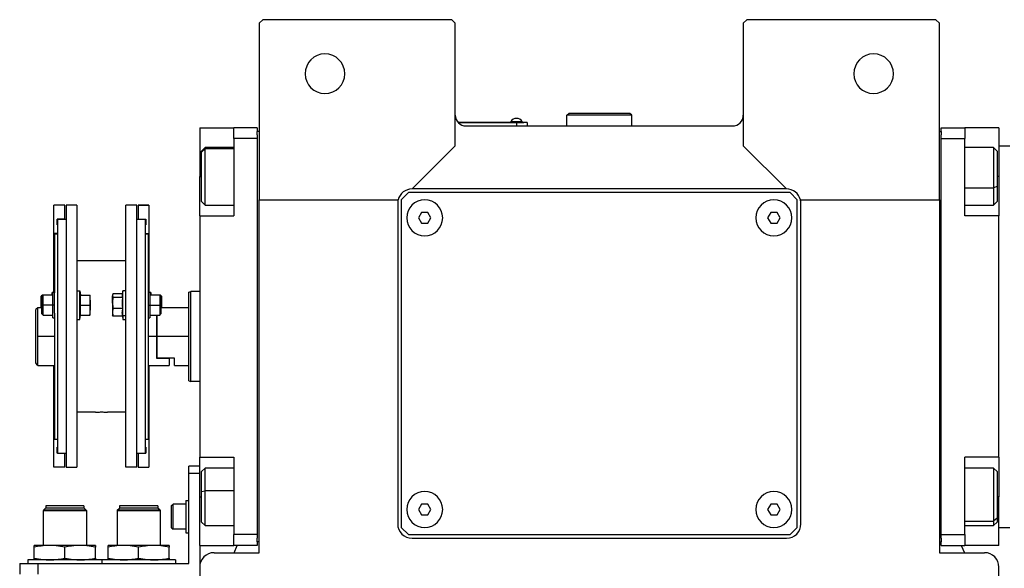
# Model space of a CAD drawing. Units: millimetres. Extents: x 234 to 2467, y 261 to 1629.
# Drawn here: x 793 to 1066, y 505 to 657 of the extents above; entities that cross this region are included whole.
import ezdxf

# ---------------------------------------------------------------- set-up
doc = ezdxf.new("R2010")
doc.units = ezdxf.units.MM

msp = doc.modelspace()

# ---------------------------------------------------------------- linework, layer by layer
at = {"color": 7, "linetype": 'Continuous', "lineweight": 25}
for p, q in [((860.3, 656.99), (859.3, 655.99)), ((912.8, 656.99), (860.3, 656.99)), ((913.8, 655.99), (912.8, 656.99)), ((994.8, 656.99), (993.8, 655.99)), ((1047.3, 656.99), (994.8, 656.99)), ((1048.3, 655.99), (1047.3, 656.99)), ((859.3, 655.99), (859.3, 606.99)), ((913.8, 621.99), (913.8, 655.99)), ((993.8, 655.99), (993.8, 621.99)), ((1048.3, 606.99), (1048.3, 655.99)), ((944.8, 630.49), (945.3, 630.99)), ((944.8, 627.49), (944.8, 630.49)), ((962.8, 630.49), (944.8, 630.49)), ((962.3, 630.99), (945.3, 630.99)), ((962.8, 630.49), (962.3, 630.99)), ((962.8, 627.49), (962.8, 630.49)), ((842.8, 626.99), (852.3, 626.99)), ((842.8, 626.99), (842.8, 613.49)), ((858.8, 626.99), (852.3, 626.99)), ((852.3, 623.99), (852.3, 626.99)), ((858.8, 626.99), (858.8, 625.99)), ((930.8, 628.49), (914.57, 628.49)), ((914.61, 628.44), (930.8, 628.44)), ((916.8, 627.49), (990.8, 627.49)), ((929.2, 628.72), (929.2, 628.49)), ((929.2, 628.72), (932.4, 628.72)), ((930.8, 628.49), (930.8, 628.44)), ((930.8, 628.49), (932.8, 628.49)), ((933.8, 628.44), (930.8, 628.44)), ((930.8, 628.44), (930.8, 627.49)), ((932.4, 628.49), (932.4, 628.72)), ((932.4, 628.49), (932.4, 628.72)), ((932.4, 628.72), (932.4, 628.72)), ((932.8, 628.49), (932.8, 628.44)), ((933.8, 628.44), (933.8, 627.49)), ((1048.8, 626.99), (1055.3, 626.99)), ((1048.8, 625.99), (1048.8, 626.99)), ((1055.3, 626.99), (1055.3, 623.99)), ((1064.8, 626.99), (1055.3, 626.99)), ((1064.8, 626.99), (1064.8, 613.49)), ((852.3, 623.99), (852.3, 602.49)), ((858.8, 623.99), (852.3, 623.99)), ((859.3, 625.99), (858.8, 625.99)), ((858.8, 624.99), (858.8, 625.99)), ((858.8, 624.99), (858.8, 623.99)), ((858.8, 623.99), (858.8, 513.99)), ((1048.3, 625.99), (1048.8, 625.99)), ((1048.8, 625.99), (1048.8, 624.99)), ((1048.8, 623.99), (1048.8, 624.99)), ((1048.8, 623.99), (1055.3, 623.99)), ((1048.8, 513.99), (1048.8, 623.99)), ((1055.3, 602.49), (1055.3, 623.99)), ((844.3, 621.49), (843.3, 620.49)), ((843.3, 620.19), (844.3, 621.14)), ((852.3, 621.49), (844.3, 621.49)), ((901.8, 609.99), (913.8, 621.99)), ((993.8, 621.99), (1005.8, 609.99)), ((1063.3, 621.49), (1055.3, 621.49)), ((1064.3, 620.49), (1063.3, 621.49)), ((1064.8, 621.99), (1067.8, 621.99)), ((843.3, 620.19), (843.3, 620.49)), ((843.3, 606.49), (843.3, 620.19)), ((1064.3, 620.49), (1064.3, 610.69)), ((842.8, 602.49), (842.8, 613.49)), ((1064.8, 613.49), (1064.8, 609.41)), ((1005.8, 609.99), (901.8, 609.99)), ((1064.3, 610.69), (1063.3, 610.28)), ((1064.3, 610.69), (1064.3, 606.49)), ((900.8, 608.99), (898.8, 606.99)), ((1006.8, 608.99), (900.8, 608.99)), ((1008.8, 606.99), (1006.8, 608.99)), ((1064.8, 609.41), (1064.8, 603.28)), ((805.3, 605.49), (802.3, 605.49)), ((805.3, 605.49), (802.3, 605.49)), ((802.3, 605.49), (802.3, 605.49)), ((802.3, 597.64), (802.3, 605.49)), ((805.3, 605.49), (805.3, 605.49)), ((805.3, 601.59), (805.3, 605.49)), ((808.7, 605.49), (805.7, 605.49)), ((805.7, 605.49), (805.7, 532.75)), ((808.7, 605.49), (808.7, 532.75)), ((825.3, 605.49), (822.3, 605.49)), ((822.3, 532.75), (822.3, 605.49)), ((825.3, 532.75), (825.3, 605.49)), ((828.7, 605.49), (825.7, 605.49)), ((825.7, 605.49), (825.7, 605.49)), ((825.7, 605.49), (828.7, 605.49)), ((825.7, 605.49), (825.7, 601.59)), ((828.7, 605.49), (828.7, 605.49)), ((828.7, 605.49), (828.7, 597.64)), ((843.3, 606.49), (844.3, 605.49)), ((844.3, 605.49), (852.3, 605.49)), ((859.3, 606.99), (897.93, 606.99)), ((859.3, 508.99), (859.3, 606.99)), ((897.8, 605.99), (897.8, 516.99)), ((898.8, 606.99), (898.8, 515.99)), ((1008.8, 515.99), (1008.8, 606.99)), ((1009.68, 606.99), (1048.3, 606.99)), ((1009.8, 516.99), (1009.8, 605.99)), ((1048.3, 606.99), (1048.3, 508.99)), ((1055.3, 605.49), (1063.3, 605.49)), ((1063.3, 605.49), (1064.3, 606.49)), ((842.8, 602.49), (842.8, 535.49)), ((842.8, 602.49), (852.3, 602.49)), ((904.44, 603.49), (903.57, 601.99)), ((903.57, 601.99), (904.44, 600.49)), ((906.17, 603.49), (904.44, 603.49)), ((907.04, 601.99), (906.17, 603.49)), ((906.17, 600.49), (907.04, 601.99)), ((1001.44, 603.49), (1000.57, 601.99)), ((1000.57, 601.99), (1001.44, 600.49)), ((1003.17, 603.49), (1001.44, 603.49)), ((1004.04, 601.99), (1003.17, 603.49)), ((1003.17, 600.49), (1004.04, 601.99)), ((1064.8, 602.49), (1055.3, 602.49)), ((1064.8, 603.28), (1064.8, 602.49)), ((1064.8, 535.49), (1064.8, 602.49)), ((805.3, 601.59), (803.2, 601.59)), ((803.2, 599.99), (803.2, 601.59)), ((803.3, 599.99), (803.2, 599.99)), ((803.3, 599.99), (803.2, 599.99)), ((803.3, 601.49), (803.3, 536.49)), ((805.7, 601.49), (803.3, 601.49)), ((805.3, 601.59), (805.3, 601.49)), ((827.7, 601.49), (825.3, 601.49)), ((825.7, 601.59), (827.8, 601.59)), ((825.7, 601.49), (825.7, 601.59)), ((827.7, 601.49), (827.7, 536.49)), ((827.8, 599.99), (827.7, 599.99)), ((827.7, 599.99), (827.8, 599.99)), ((827.8, 601.59), (827.8, 599.99)), ((904.44, 600.49), (906.17, 600.49)), ((1001.44, 600.49), (1003.17, 600.49)), ((803.3, 597.64), (802.3, 597.64)), ((802.3, 581.1), (802.3, 597.64)), ((802.5, 597.49), (802.5, 581.15)), ((802.5, 597.49), (803.3, 597.49)), ((827.7, 597.64), (828.7, 597.64)), ((827.7, 597.49), (828.5, 597.49)), ((828.5, 597.49), (828.5, 581.15)), ((828.7, 597.64), (828.7, 581.1)), ((822.3, 589.99), (808.7, 589.99)), ((799.1, 580.48), (798.8, 580.18)), ((798.8, 577.73), (798.8, 580.18)), ((799.3, 580.48), (799, 580.18)), ((799, 577.73), (799, 580.18)), ((799.3, 580.48), (799.1, 580.48)), ((799.1, 580.28), (799.1, 580.48)), ((802, 580.48), (799.3, 580.48)), ((802, 581.23), (801.8, 581.23)), ((801.8, 580.48), (801.8, 581.23)), ((802.5, 581.23), (802, 581.23)), ((802, 577.73), (802, 581.23)), ((802.5, 577.73), (802.5, 581.15)), ((808.7, 581.73), (809.5, 581.73)), ((809.5, 573.73), (809.5, 581.73)), ((809.5, 581.73), (809.72, 580.48)), ((809.65, 580.48), (812.33, 580.48)), ((812.4, 579.11), (812.4, 580.48)), ((818.63, 580.62), (818.6, 580.48)), ((818.6, 580.48), (818.6, 580.35)), ((818.6, 578.32), (818.6, 580.35)), ((821.35, 580.83), (818.68, 580.83)), ((821.36, 579.87), (818.68, 579.87)), ((821.5, 581.73), (821.31, 580.62)), ((822.3, 581.73), (821.5, 581.73)), ((821.5, 574.77), (821.5, 581.73)), ((829, 581.23), (828.5, 581.23)), ((828.5, 581.15), (828.5, 577.73)), ((829.2, 581.23), (829, 581.23)), ((829, 581.23), (829, 577.73)), ((831.7, 580.48), (829, 580.48)), ((829.2, 581.23), (829.2, 580.48)), ((832, 580.18), (831.7, 580.48)), ((831.9, 580.48), (831.7, 580.48)), ((832.2, 580.18), (831.9, 580.48)), ((831.9, 580.48), (831.9, 580.28)), ((832, 580.18), (832, 577.73)), ((832.2, 580.18), (832.2, 577.73)), ((839.8, 581.31), (840.3, 581.49)), ((842.8, 581.49), (840.3, 581.49)), ((798.8, 576.99), (798.8, 577.73)), ((799, 575.28), (799, 577.73)), ((799, 577.73), (799.3, 577.73)), ((802, 577.73), (799.3, 577.73)), ((802, 574.23), (802, 577.73)), ((802.5, 577.73), (802, 577.73)), ((802.5, 575.53), (802.5, 577.73)), ((809.65, 577.73), (812.33, 577.73)), ((812.4, 579.11), (812.4, 576.36)), ((818.6, 578.32), (818.6, 575.7)), ((828.5, 577.73), (829, 577.73)), ((828.5, 577.73), (828.5, 575.53)), ((829, 577.73), (829, 574.23)), ((829, 577.73), (831.7, 577.73)), ((832, 577.73), (831.7, 577.73)), ((832, 577.73), (832, 575.28)), ((832.2, 577.73), (832.2, 576.99)), ((797.8, 576.99), (797.3, 576.49)), ((797.3, 561.75), (797.3, 576.49)), ((799, 576.99), (797.8, 576.99)), ((797.8, 568.99), (797.8, 576.99)), ((799, 575.28), (799.3, 574.98)), ((799.3, 574.98), (802, 574.98)), ((802.5, 575.53), (802.5, 540.49)), ((809.5, 573.73), (809.72, 574.98)), ((809.65, 574.98), (812.33, 574.98)), ((812.4, 574.98), (812.4, 576.36)), ((818.6, 575.7), (818.6, 574.98)), ((818.6, 574.98), (818.63, 574.84)), ((818.68, 574.63), (818.63, 574.84)), ((821.36, 576.77), (818.68, 576.77)), ((821.36, 574.63), (818.68, 574.63)), ((821.5, 574.77), (821.28, 575.7)), ((821.35, 574.63), (821.5, 573.73)), ((822.3, 574.77), (821.5, 574.77)), ((821.5, 574.77), (821.5, 573.73)), ((828.5, 575.53), (828.5, 540.49)), ((829, 574.98), (831.7, 574.98)), ((830.8, 574.98), (830.8, 568.99)), ((831, 568.99), (831, 574.98)), ((831.7, 574.98), (832, 575.28)), ((839.8, 576.99), (832, 576.99)), ((802, 574.23), (802.5, 574.23)), ((808.7, 573.73), (809.5, 573.73)), ((821.5, 573.73), (822.3, 573.73)), ((828.5, 574.23), (829, 574.23)), ((797.8, 560.99), (797.8, 568.99)), ((830.8, 568.99), (830.8, 562.99)), ((831, 562.99), (831, 568.99)), ((839.8, 568.99), (831, 568.99)), ((797.8, 560.99), (802.5, 560.99)), ((802.3, 540.6), (802.3, 560.99)), ((828.5, 560.99), (834.3, 560.99)), ((828.7, 560.99), (828.7, 540.6)), ((831, 562.99), (830.8, 562.99)), ((830.8, 562.99), (834.3, 562.99)), ((835.8, 562.99), (831, 562.99)), ((834.3, 562.99), (834.3, 560.99)), ((835.8, 560.99), (835.8, 562.99)), ((835.8, 560.99), (839.8, 560.99)), ((839.8, 556.68), (840.3, 556.49)), ((842.8, 556.49), (840.3, 556.49)), ((813.85, 547.99), (808.7, 547.99)), ((822.3, 547.99), (817.15, 547.99)), ((802.5, 540.6), (802.3, 540.6)), ((802.3, 532.75), (802.3, 540.6)), ((802.5, 540.49), (803.3, 540.49)), ((827.7, 540.49), (828.5, 540.49)), ((828.5, 540.6), (828.7, 540.6)), ((828.7, 540.6), (828.7, 532.75)), ((803.3, 538.25), (803.2, 538.25)), ((803.2, 536.65), (803.2, 538.25)), ((803.3, 536.65), (803.2, 536.65)), ((805.7, 536.49), (803.3, 536.49)), ((805.3, 532.75), (805.3, 536.49)), ((827.7, 536.49), (825.3, 536.49)), ((825.7, 536.49), (825.7, 532.75)), ((827.7, 538.25), (827.8, 538.25)), ((827.7, 536.65), (827.8, 536.65)), ((827.8, 538.25), (827.8, 536.65)), ((842.8, 535.49), (852.3, 535.49)), ((842.8, 524.49), (842.8, 535.49)), ((852.3, 535.49), (852.3, 513.99)), ((1064.8, 535.49), (1055.3, 535.49)), ((1055.3, 513.99), (1055.3, 535.49)), ((1064.8, 535.49), (1064.8, 534.71)), ((1064.8, 534.83), (1064.8, 528.58)), ((805.3, 532.75), (802.3, 532.75)), ((805.7, 532.75), (808.7, 532.75)), ((825.3, 532.75), (822.3, 532.75)), ((825.7, 532.75), (828.7, 532.75)), ((842.8, 532.99), (839.8, 532.99)), ((839.8, 530.99), (839.8, 532.99)), ((839.8, 505.99), (839.8, 530.99)), ((842.8, 530.99), (839.8, 530.99)), ((844.3, 532.49), (843.3, 531.49)), ((843.3, 525.96), (843.3, 531.49)), ((852.3, 532.49), (844.3, 532.49)), ((1063.3, 532.49), (1055.3, 532.49)), ((1064.3, 531.49), (1063.3, 532.49)), ((1064.3, 531.49), (1064.3, 518.56)), ((1064.8, 528.58), (1064.8, 524.49)), ((843.3, 525.96), (844.3, 526.16)), ((843.3, 517.49), (843.3, 525.96)), ((835, 522.09), (835.4, 522.49)), ((839, 522.49), (835.4, 522.49)), ((839, 523.49), (839.8, 523.49)), ((839, 523.49), (839, 514.49)), ((842.8, 510.99), (842.8, 524.49)), ((904.44, 522.49), (903.57, 520.99)), ((906.17, 522.49), (904.44, 522.49)), ((907.04, 520.99), (906.17, 522.49)), ((1001.44, 522.49), (1000.57, 520.99)), ((1003.17, 522.49), (1001.44, 522.49)), ((1004.04, 520.99), (1003.17, 522.49)), ((1064.8, 510.99), (1064.8, 524.49)), ((799.35, 520.69), (799.4, 520.74)), ((799.35, 520.69), (799.35, 510.99)), ((811.35, 520.69), (799.35, 520.69)), ((799.4, 520.79), (800, 521.39)), ((811.3, 520.79), (799.4, 520.79)), ((799.4, 520.79), (799.4, 520.74)), ((799.4, 520.74), (811.3, 520.74)), ((810.7, 521.39), (800, 521.39)), ((810.65, 521.99), (800.05, 521.99)), ((800.05, 521.99), (800.05, 521.39)), ((810.65, 521.99), (810.65, 521.39)), ((811.3, 520.79), (810.7, 521.39)), ((811.3, 520.79), (811.3, 520.74)), ((811.35, 520.69), (811.3, 520.74)), ((811.35, 520.69), (811.35, 510.99)), ((819.85, 520.69), (819.9, 520.74)), ((819.85, 520.69), (819.85, 510.99)), ((831.85, 520.69), (819.85, 520.69)), ((819.9, 520.79), (820.5, 521.39)), ((831.8, 520.79), (819.9, 520.79)), ((819.9, 520.79), (819.9, 520.74)), ((819.9, 520.74), (831.8, 520.74)), ((831.2, 521.39), (820.5, 521.39)), ((831.15, 521.99), (820.55, 521.99)), ((820.55, 521.99), (820.55, 521.39)), ((831.15, 521.99), (831.15, 521.39)), ((831.8, 520.79), (831.2, 521.39)), ((831.8, 520.79), (831.8, 520.74)), ((831.85, 520.69), (831.8, 520.74)), ((831.85, 520.69), (831.85, 510.99)), ((835, 515.89), (835, 522.09)), ((903.57, 520.99), (904.44, 519.49)), ((906.17, 519.49), (907.04, 520.99)), ((1000.57, 520.99), (1001.44, 519.49)), ((1003.17, 519.49), (1004.04, 520.99)), ((843.3, 517.49), (844.3, 516.49)), ((904.44, 519.49), (906.17, 519.49)), ((1001.44, 519.49), (1003.17, 519.49)), ((1064.3, 518.56), (1063.3, 517.71)), ((1063.3, 516.49), (1064.3, 517.49)), ((1064.3, 518.56), (1064.3, 517.49)), ((835, 515.89), (835.4, 515.49)), ((839, 515.49), (835.4, 515.49)), ((839, 514.49), (839.8, 514.49)), ((844.3, 516.49), (852.3, 516.49)), ((898.8, 515.99), (900.8, 513.99)), ((1006.8, 513.99), (1008.8, 515.99)), ((1055.3, 516.49), (1063.3, 516.49)), ((1064.8, 515.99), (1067.8, 515.99)), ((858.8, 513.99), (852.3, 513.99)), ((852.3, 510.99), (852.3, 513.99)), ((858.8, 513.99), (858.8, 512.99)), ((858.8, 511.99), (858.8, 512.99)), ((858.8, 511.99), (858.8, 510.99)), ((859.3, 511.99), (858.8, 511.99)), ((900.8, 513.99), (1006.8, 513.99)), ((901.8, 512.99), (1005.8, 512.99)), ((1048.3, 511.99), (1048.8, 511.99)), ((1048.8, 512.99), (1048.8, 513.99)), ((1048.8, 513.99), (1055.3, 513.99)), ((1048.8, 512.99), (1048.8, 511.99)), ((1048.8, 510.99), (1048.8, 511.99)), ((1055.3, 513.99), (1055.3, 510.99)), ((801.1, 510.99), (796.85, 510.99)), ((796.85, 507.47), (796.85, 510.52)), ((809.6, 510.99), (801.1, 510.99)), ((805.35, 507.47), (805.35, 510.52)), ((813.85, 510.99), (809.6, 510.99)), ((813.85, 507.47), (813.85, 510.52)), ((821.6, 510.99), (817.35, 510.99)), ((817.35, 507.47), (817.35, 510.52)), ((830.1, 510.99), (821.6, 510.99)), ((825.85, 507.47), (825.85, 510.52)), ((834.35, 510.99), (830.1, 510.99)), ((834.35, 507.47), (834.35, 510.52)), ((842.8, 510.99), (852.3, 510.99)), ((842.8, 510.99), (842.8, 504.99)), ((846.8, 508.99), (859.3, 508.99)), ((858.8, 510.99), (852.3, 510.99)), ((852.34, 508.99), (853.25, 510.99)), ((1048.3, 508.99), (1060.8, 508.99)), ((1048.8, 510.99), (1055.3, 510.99)), ((1054.36, 510.99), (1055.27, 508.99)), ((1064.8, 510.99), (1055.3, 510.99)), ((792.8, 505.99), (792.8, 502.99)), ((792.8, 505.99), (797.8, 505.99)), ((795.1, 506.99), (795.1, 505.99)), ((815.6, 506.99), (795.1, 506.99)), ((797.8, 505.99), (797.8, 502.99)), ((797.8, 505.99), (839.8, 505.99)), ((815.6, 506.99), (815.6, 505.99)), ((836.1, 506.99), (815.6, 506.99)), ((836.1, 506.99), (836.1, 505.99)), ((842.8, 504.99), (842.8, 392.56)), ((1064.8, 392.56), (1064.8, 504.99))]:
    msp.add_line(p, q, dxfattribs=at)
at = {"color": 8, "linetype": 'Continuous', "lineweight": 25}
for p, q in [((852.3, 621.14), (844.3, 621.14)), ((842.8, 613.49), (843.3, 613.49)), ((1064.8, 613.49), (1064.3, 613.49)), ((1055.3, 610.28), (1063.3, 610.28)), ((798.8, 577.73), (799, 577.73)), ((832.2, 577.73), (832, 577.73)), ((802.5, 568.99), (797.8, 568.99)), ((830.8, 568.99), (828.5, 568.99)), ((852.3, 526.16), (844.3, 526.16)), ((842.8, 524.49), (843.3, 524.49)), ((1064.8, 524.49), (1064.3, 524.49)), ((1055.3, 517.71), (1063.3, 517.71))]:
    msp.add_line(p, q, dxfattribs=at)
at = {"color": 7, "linetype": 'Continuous', "lineweight": 25, "flags": 128}
for points in [[(844.3, 621.14), (844.3, 621.47), (844.3, 621.49)], [(844.3, 605.49), (844.3, 605.59), (844.3, 606.05), (844.3, 606.89), (844.3, 608.06), (844.3, 609.5), (844.3, 611.15), (844.3, 612.91), (844.3, 614.7), (844.3, 616.43), (844.3, 618.01), (844.3, 619.37), (844.3, 620.43), (844.3, 621.14)], [(1063.3, 621.49), (1063.3, 621.35), (1063.3, 620.82), (1063.3, 619.92), (1063.3, 618.7), (1063.3, 617.22), (1063.3, 615.55), (1063.3, 613.78), (1063.3, 612), (1063.3, 610.28)], [(1063.3, 610.28), (1063.3, 608.73), (1063.3, 607.42), (1063.3, 606.42), (1063.3, 605.76), (1063.3, 605.5), (1063.3, 605.49)], [(799.3, 577.73), (799.3, 578.78), (799.3, 579.68), (799.3, 580.27), (799.3, 580.48)], [(831.7, 580.48), (831.7, 580.27), (831.7, 579.68), (831.7, 578.78), (831.7, 577.73)], [(799.3, 574.98), (799.3, 575.19), (799.3, 575.79), (799.3, 576.68), (799.3, 577.73)], [(831.7, 577.73), (831.7, 576.68), (831.7, 575.79), (831.7, 575.19), (831.7, 574.98)], [(844.3, 526.16), (844.3, 527.86), (844.3, 529.39), (844.3, 530.68), (844.3, 531.65), (844.3, 532.27), (844.3, 532.49), (844.3, 532.49)], [(1063.3, 532.49), (1063.3, 532.44), (1063.3, 532.04), (1063.3, 531.25), (1063.3, 530.13), (1063.3, 528.73), (1063.3, 527.11), (1063.3, 525.37), (1063.3, 523.57), (1063.3, 521.83), (1063.3, 520.22), (1063.3, 518.82), (1063.3, 517.71)], [(844.3, 516.49), (844.3, 516.67), (844.3, 517.24), (844.3, 518.17), (844.3, 519.42), (844.3, 520.92), (844.3, 522.6), (844.3, 524.38), (844.3, 526.16)], [(835.4, 515.49), (835.4, 515.7), (835.4, 516.31), (835.4, 517.24), (835.4, 518.39), (835.4, 519.6), (835.4, 520.74), (835.4, 521.67), (835.4, 522.28), (835.4, 522.49)], [(1063.3, 517.71), (1063.3, 516.93), (1063.3, 516.54), (1063.3, 516.49)]]:
    msp.add_lwpolyline(points, dxfattribs=at)
at = {"color": 7, "linetype": 'Continuous', "lineweight": 25}
for centre, radius, start, end in [((877.6, 641.99), 5.5, 0, 180), ((1030, 641.99), 5.5, 0, 180), ((877.6, 641.99), 5.5, 180, 0), ((1030, 641.99), 5.5, 180, 0), ((916.8, 630.49), 3, 180, 270), ((930.8, 627.69), 1.9, 90.0039, 147.3789), ((930.8, 627.69), 1.9, 32.6211, 89.9961), ((990.8, 630.49), 3, 270, 0), ((901.8, 605.99), 4, 90, 165.5225), ((1005.8, 605.99), 4, 14.4775, 90), ((901.8, 605.99), 4, 165.5225, 180), ((905.3, 601.99), 5, 360, 180), ((1002.3, 601.99), 5, 360, 180), ((1005.8, 605.99), 4, 0, 14.4775), ((905.3, 601.99), 5, 180, 360), ((1002.3, 601.99), 5, 180, 360), ((905.3, 520.99), 5, 360, 180), ((1002.3, 520.99), 5, 360, 180), ((905.3, 520.99), 5, 180, 360), ((1002.3, 520.99), 5, 180, 360), ((901.8, 516.99), 4, 180, 270), ((1005.8, 516.99), 4, 270, 0), ((846.8, 504.99), 4, 90, 180), ((1060.8, 504.99), 4, 0, 90)]:
    msp.add_arc(centre, radius, start, end, dxfattribs=at)
for points, knots in [([(809.65, 577.73), (809.68, 578.04), (809.72, 578.55), (809.73, 579.27), (809.71, 579.88), (809.67, 580.28), (809.65, 580.48)], [0, 0, 0, 0, 0.339986, 0.559988, 0.779991, 1, 1, 1, 1]), ([(812.4, 579.11), (812.4, 579.36), (812.39, 579.82), (812.35, 580.28), (812.33, 580.48)], [0, 0, 0, 0, 0.559982, 1, 1, 1, 1]), ([(812.33, 580.48), (812.35, 580.48), (812.4, 580.48), (812.4, 580.48), (812.4, 580.48)], [0, 0, 0, 0, 0.559999, 1, 1, 1, 1]), ([(818.68, 580.83), (818.66, 580.74), (818.61, 580.58), (818.61, 580.42), (818.6, 580.35)], [0, 0, 0, 0, 0.559999, 1, 1, 1, 1]), ([(818.6, 580.35), (818.61, 580.26), (818.62, 580.1), (818.66, 579.94), (818.68, 579.87)], [0, 0, 0, 0, 0.559982, 1, 1, 1, 1]), ([(818.68, 579.87), (818.66, 579.58), (818.61, 579.06), (818.61, 578.55), (818.6, 578.32)], [0, 0, 0, 0, 0.559999, 1, 1, 1, 1]), ([(821.31, 580.62), (821.31, 580.58), (821.28, 580.47), (821.28, 580.29), (821.3, 580.08), (821.34, 579.94), (821.36, 579.87)], [0, 0, 0, 0, 0.149186, 0.432787, 0.71639, 1, 1, 1, 1]), ([(821.36, 579.87), (821.33, 579.52), (821.29, 578.94), (821.28, 578.13), (821.3, 577.45), (821.34, 576.99), (821.36, 576.77)], [0, 0, 0, 0, 0.339986, 0.559988, 0.779991, 1, 1, 1, 1]), ([(809.65, 574.98), (809.68, 575.29), (809.72, 575.8), (809.73, 576.52), (809.71, 577.13), (809.67, 577.53), (809.65, 577.73)], [0, 0, 0, 0, 0.339986, 0.559988, 0.779991, 1, 1, 1, 1]), ([(812.33, 577.73), (812.35, 577.99), (812.4, 578.44), (812.4, 578.9), (812.4, 579.11)], [0, 0, 0, 0, 0.559999, 1, 1, 1, 1]), ([(812.4, 576.36), (812.4, 576.61), (812.39, 577.07), (812.35, 577.53), (812.33, 577.73)], [0, 0, 0, 0, 0.559982, 1, 1, 1, 1]), ([(818.6, 578.32), (818.61, 578.03), (818.62, 577.51), (818.66, 576.99), (818.68, 576.77)], [0, 0, 0, 0, 0.559982, 1, 1, 1, 1]), ([(812.33, 574.98), (812.35, 575.24), (812.4, 575.69), (812.4, 576.15), (812.4, 576.36)], [0, 0, 0, 0, 0.559999, 1, 1, 1, 1]), ([(812.4, 574.98), (812.4, 574.98), (812.39, 574.98), (812.35, 574.98), (812.33, 574.98)], [0, 0, 0, 0, 0.559982, 1, 1, 1, 1]), ([(818.68, 576.77), (818.66, 576.57), (818.61, 576.21), (818.61, 575.85), (818.6, 575.7)], [0, 0, 0, 0, 0.559999, 1, 1, 1, 1]), ([(818.6, 575.7), (818.61, 575.5), (818.62, 575.14), (818.66, 574.78), (818.68, 574.63)], [0, 0, 0, 0, 0.559982, 1, 1, 1, 1]), ([(821.36, 576.77), (821.34, 576.57), (821.29, 576.21), (821.29, 575.85), (821.28, 575.7)], [0, 0, 0, 0, 0.559999, 1, 1, 1, 1]), ([(821.28, 575.7), (821.29, 575.5), (821.3, 575.14), (821.34, 574.78), (821.36, 574.63)], [0, 0, 0, 0, 0.559982, 1, 1, 1, 1]), ([(797.8, 560.99), (797.8, 561), (797.79, 561.02), (797.65, 561.23), (797.44, 561.54), (797.3, 561.75)], [0, 0, 0, 0, 0.230248, 0.469537, 1, 1, 1, 1]), ([(813.85, 547.99), (813.89, 548), (813.95, 548), (814.39, 548.03), (814.93, 548.05), (815.31, 548.06), (815.5, 548.06)], [0, 0, 0, 0, 0.279612, 0.559238, 0.779622, 1, 1, 1, 1]), ([(815.5, 548.06), (815.75, 548.06), (816.23, 548.05), (816.77, 548.02), (817.1, 548), (817.14, 548), (817.15, 547.99)], [0, 0, 0, 0, 0.279612, 0.559238, 0.779622, 1, 1, 1, 1]), ([(801.1, 510.99), (800.31, 510.96), (798.89, 510.91), (797.48, 510.64), (796.85, 510.52)], [0, 0, 0, 0, 0.555658, 1, 1, 1, 1]), ([(796.85, 510.52), (796.85, 510.67), (796.85, 510.93), (796.85, 510.98), (796.85, 510.99)], [0, 0, 0, 0, 0.564589, 1, 1, 1, 1]), ([(805.35, 510.52), (804.56, 510.67), (803.15, 510.93), (801.73, 510.98), (801.1, 510.99)], [0, 0, 0, 0, 0.564588, 1, 1, 1, 1]), ([(809.6, 510.99), (808.81, 510.96), (807.39, 510.91), (805.98, 510.64), (805.35, 510.52)], [0, 0, 0, 0, 0.555658, 1, 1, 1, 1]), ([(813.85, 510.52), (813.06, 510.67), (811.65, 510.93), (810.23, 510.98), (809.6, 510.99)], [0, 0, 0, 0, 0.564588, 1, 1, 1, 1]), ([(813.85, 510.99), (813.85, 510.96), (813.85, 510.91), (813.85, 510.64), (813.85, 510.52)], [0, 0, 0, 0, 0.555661, 1, 1, 1, 1]), ([(821.6, 510.99), (820.81, 510.96), (819.39, 510.91), (817.98, 510.64), (817.35, 510.52)], [0, 0, 0, 0, 0.555658, 1, 1, 1, 1]), ([(817.35, 510.52), (817.35, 510.67), (817.35, 510.93), (817.35, 510.98), (817.35, 510.99)], [0, 0, 0, 0, 0.564589, 1, 1, 1, 1]), ([(825.85, 510.52), (825.06, 510.67), (823.65, 510.93), (822.23, 510.98), (821.6, 510.99)], [0, 0, 0, 0, 0.564588, 1, 1, 1, 1]), ([(830.1, 510.99), (829.31, 510.96), (827.89, 510.91), (826.48, 510.64), (825.85, 510.52)], [0, 0, 0, 0, 0.555658, 1, 1, 1, 1]), ([(834.35, 510.52), (833.56, 510.67), (832.15, 510.93), (830.73, 510.98), (830.1, 510.99)], [0, 0, 0, 0, 0.564588, 1, 1, 1, 1]), ([(834.35, 510.99), (834.35, 510.96), (834.35, 510.91), (834.35, 510.64), (834.35, 510.52)], [0, 0, 0, 0, 0.555661, 1, 1, 1, 1]), ([(796.85, 507.47), (797.65, 507.32), (799.06, 507.05), (800.48, 507.01), (801.1, 506.99)], [0, 0, 0, 0, 0.564588, 1, 1, 1, 1]), ([(796.85, 506.99), (796.85, 507.02), (796.85, 507.08), (796.85, 507.35), (796.85, 507.47)], [0, 0, 0, 0, 0.555661, 1, 1, 1, 1]), ([(801.1, 506.99), (801.9, 507.02), (803.32, 507.08), (804.73, 507.35), (805.35, 507.47)], [0, 0, 0, 0, 0.555658, 1, 1, 1, 1]), ([(805.35, 507.47), (806.15, 507.32), (807.56, 507.05), (808.98, 507.01), (809.6, 506.99)], [0, 0, 0, 0, 0.564588, 1, 1, 1, 1]), ([(809.6, 506.99), (810.4, 507.02), (811.82, 507.08), (813.23, 507.35), (813.85, 507.47)], [0, 0, 0, 0, 0.555658, 1, 1, 1, 1]), ([(813.85, 507.47), (813.85, 507.32), (813.85, 507.05), (813.85, 507.01), (813.85, 506.99)], [0, 0, 0, 0, 0.564589, 1, 1, 1, 1]), ([(817.35, 507.47), (818.15, 507.32), (819.56, 507.05), (820.98, 507.01), (821.6, 506.99)], [0, 0, 0, 0, 0.564588, 1, 1, 1, 1]), ([(817.35, 506.99), (817.35, 507.02), (817.35, 507.08), (817.35, 507.35), (817.35, 507.47)], [0, 0, 0, 0, 0.555661, 1, 1, 1, 1]), ([(821.6, 506.99), (822.4, 507.02), (823.82, 507.08), (825.23, 507.35), (825.85, 507.47)], [0, 0, 0, 0, 0.555658, 1, 1, 1, 1]), ([(825.85, 507.47), (826.65, 507.32), (828.06, 507.05), (829.48, 507.01), (830.1, 506.99)], [0, 0, 0, 0, 0.564588, 1, 1, 1, 1]), ([(830.1, 506.99), (830.9, 507.02), (832.32, 507.08), (833.73, 507.35), (834.35, 507.47)], [0, 0, 0, 0, 0.555658, 1, 1, 1, 1]), ([(834.35, 507.47), (834.35, 507.32), (834.35, 507.05), (834.35, 507.01), (834.35, 506.99)], [0, 0, 0, 0, 0.564589, 1, 1, 1, 1])]:
    msp.add_open_spline(points, degree=3, knots=knots, dxfattribs=at)
for points in [[(839.8, 556.68), (839.8, 556.72), (839.8, 556.81), (839.8, 557.55), (839.8, 558.68), (839.8, 560.23), (839.8, 562.11), (839.8, 564.25), (839.8, 566.58), (839.8, 568.99), (839.8, 571.41), (839.8, 573.74), (839.8, 575.88), (839.8, 577.76), (839.8, 579.3), (839.8, 580.44), (839.8, 581.17), (839.8, 581.27), (839.8, 581.31)], [(840.3, 556.49), (840.3, 556.54), (840.3, 556.63), (840.3, 557.38), (840.3, 558.53), (840.3, 560.1), (840.3, 562), (840.3, 564.18), (840.3, 566.54), (840.3, 568.99), (840.3, 571.45), (840.3, 573.81), (840.3, 575.98), (840.3, 577.89), (840.3, 579.46), (840.3, 580.61), (840.3, 581.35), (840.3, 581.45), (840.3, 581.49)]]:
    msp.add_open_spline(points, degree=3, dxfattribs=at)

doc.saveas('drawing.dxf')
